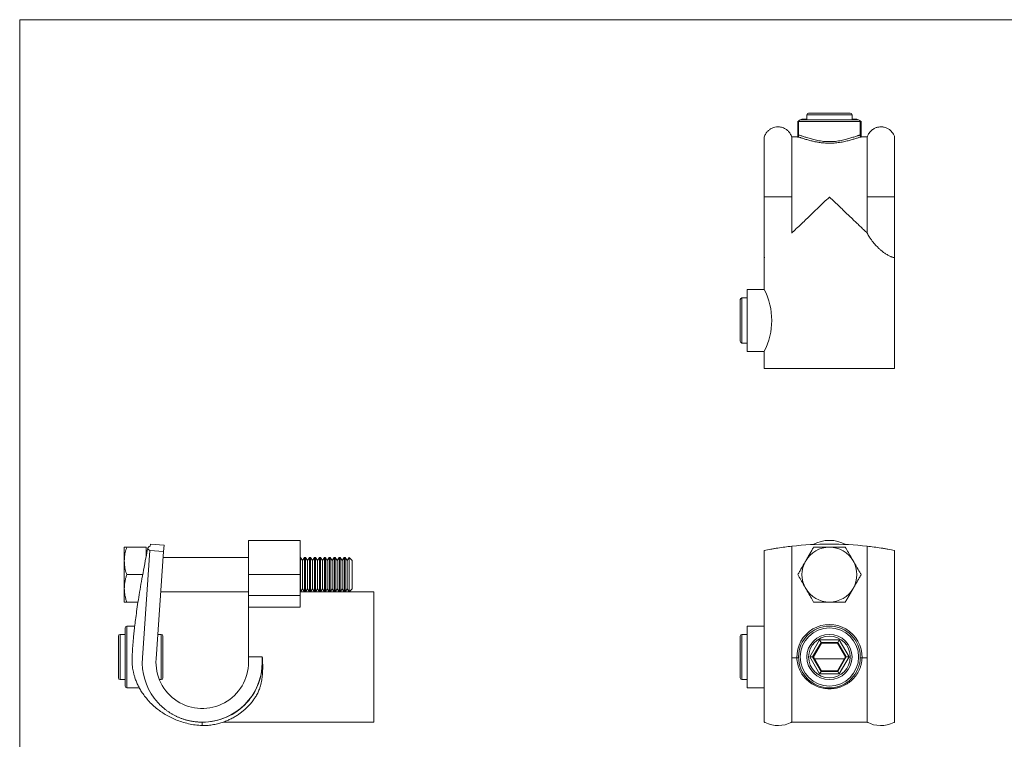
# Model space of a CAD drawing. Units: millimetres. Extents: x 10 to 584, y 10 to 410.
# Drawn here: x 10 to 297, y 200 to 410 of the extents above; entities that cross this region are included whole.
import ezdxf

# ---------------------------------------------------------------- set-up
doc = ezdxf.new("R2010")
doc.units = ezdxf.units.MM
doc.header["$LTSCALE"] = 2

msp = doc.modelspace()

# ---------------------------------------------------------------- linework, layer by layer
at = {"color": 7, "linetype": 'Continuous', "lineweight": 0}
for p, q in [((584, 410), (10, 410)), ((10, 410), (10, 10))]:
    msp.add_line(p, q, dxfattribs=at)
at = {"color": 7, "linetype": 'Continuous', "lineweight": 15}
for p, q in [((239.45, 382.28), (239.45, 380.78)), ((239.95, 382.78), (246.03, 382.78)), ((246.03, 382.78), (252.11, 382.78)), ((252.61, 380.78), (252.61, 382.28)), ((237.08, 380.49), (236.79, 380.33)), ((236.79, 380.33), (237.07, 380.46)), ((236.79, 375.87), (236.79, 380.33)), ((237.03, 380.28), (237.03, 376.26)), ((254.53, 380.78), (237.53, 380.78)), ((238.03, 381.04), (237.58, 380.78)), ((239.1, 381.04), (238.03, 381.04)), ((239.1, 381.04), (239.45, 381)), ((239.45, 381.04), (239.1, 381.04)), ((252.61, 381.01), (252.96, 381.04)), ((252.96, 381.04), (252.61, 381.04)), ((254.03, 381.04), (252.96, 381.04)), ((254.49, 380.78), (254.03, 381.04)), ((255.27, 380.33), (254.99, 380.49)), ((254.99, 380.48), (255.27, 380.33)), ((255.03, 376.26), (255.03, 380.28)), ((255.27, 375.87), (255.27, 380.33)), ((255.06, 376.11), (255.03, 376.27)), ((236.66, 375.83), (235.03, 375.83)), ((235.03, 375.83), (235.03, 372.02)), ((257.03, 375.83), (255.41, 375.83)), ((257.03, 372.02), (257.03, 375.83)), ((235.03, 369.1), (235.03, 365.6)), ((257.03, 365.6), (257.03, 369.1)), ((235.03, 362.09), (235.03, 358.33)), ((257.03, 358.33), (257.03, 362.09)), ((235.03, 358.33), (227.03, 358.33)), ((227.03, 340.79), (227.03, 358.33)), ((235.03, 347.75), (235.03, 358.33)), ((257.03, 358.33), (265.03, 358.33)), ((257.03, 347.75), (257.03, 358.33)), ((265.03, 340.79), (265.03, 358.33)), ((227.03, 340.79), (227.2, 340.71)), ((227.03, 340.79), (227.03, 340.76)), ((227.03, 340.76), (227.03, 331.33)), ((264.87, 340.71), (265.03, 340.79)), ((265.03, 340.79), (265.03, 340.76)), ((265.03, 308.33), (265.03, 340.76)), ((227.03, 331.33), (222.03, 331.33)), ((222.03, 313.33), (222.03, 331.33)), ((220.03, 316.25), (220.03, 328.41)), ((222.03, 328.91), (220.53, 328.91)), ((220.53, 315.75), (222.03, 315.75)), ((222.03, 313.33), (227.04, 313.33)), ((227.03, 313.33), (227.03, 308.33)), ((227.03, 308.33), (265.03, 308.33)), ((40.49, 252.24), (40.49, 256.24)), ((46.89, 256.24), (41.21, 256.24)), ((46.89, 256.24), (46.89, 253.73)), ((48.03, 256.51), (48.08, 257.14)), ((52.07, 256.86), (48.08, 257.14)), ((51.93, 254.97), (52.07, 256.86)), ((91.71, 258.24), (76.71, 258.24)), ((76.71, 248.24), (76.71, 258.24)), ((91.71, 248.24), (91.71, 258.24)), ((235.03, 256.51), (235.03, 223.96)), ((257.03, 256.51), (257.03, 223.96)), ((47.94, 255.25), (45.76, 223.96)), ((47.94, 255.25), (51.93, 254.97)), ((49.75, 223.68), (51.93, 254.97)), ((76.71, 253.24), (51.81, 253.24)), ((91.87, 253.24), (91.71, 253.24)), ((92.45, 252.41), (91.87, 253.24)), ((91.87, 243.91), (91.87, 253.24)), ((93.03, 253.24), (92.45, 252.41)), ((93.31, 253.24), (93.03, 253.24)), ((93.03, 243.91), (93.03, 253.24)), ((93.89, 252.41), (93.31, 253.24)), ((93.31, 243.91), (93.31, 253.24)), ((94.47, 253.24), (93.89, 252.41)), ((94.76, 253.24), (94.47, 253.24)), ((94.47, 243.91), (94.47, 253.24)), ((95.34, 252.41), (94.76, 253.24)), ((94.76, 243.91), (94.76, 253.24)), ((95.92, 253.24), (95.34, 252.41)), ((96.2, 253.24), (95.92, 253.24)), ((95.92, 243.91), (95.92, 253.24)), ((96.78, 252.41), (96.2, 253.24)), ((96.2, 243.91), (96.2, 253.24)), ((97.36, 253.24), (96.78, 252.41)), ((97.65, 253.24), (97.36, 253.24)), ((97.36, 243.91), (97.36, 253.24)), ((98.23, 252.41), (97.65, 253.24)), ((97.65, 243.91), (97.65, 253.24)), ((98.81, 253.24), (98.23, 252.41)), ((99.09, 253.24), (98.81, 253.24)), ((98.81, 243.91), (98.81, 253.24)), ((99.67, 252.41), (99.09, 253.24)), ((99.09, 243.91), (99.09, 253.24)), ((100.25, 253.24), (99.67, 252.41)), ((100.54, 253.24), (100.25, 253.24)), ((100.25, 243.91), (100.25, 253.24)), ((101.12, 252.41), (100.54, 253.24)), ((100.54, 243.91), (100.54, 253.24)), ((101.7, 253.24), (101.12, 252.41)), ((101.98, 253.24), (101.7, 253.24)), ((101.7, 243.91), (101.7, 253.24)), ((102.56, 252.41), (101.98, 253.24)), ((101.98, 243.91), (101.98, 253.24)), ((103.14, 253.24), (102.56, 252.41)), ((103.43, 253.24), (103.14, 253.24)), ((103.14, 243.91), (103.14, 253.24)), ((104.01, 252.41), (103.43, 253.24)), ((103.43, 243.91), (103.43, 253.24)), ((104.59, 253.24), (104.01, 252.41)), ((104.87, 253.24), (104.59, 253.24)), ((104.59, 243.91), (104.59, 253.24)), ((105.45, 252.41), (104.87, 253.24)), ((104.87, 243.91), (104.87, 253.24)), ((106.03, 253.24), (105.45, 252.41)), ((106.07, 253.24), (106.03, 253.24)), ((106.03, 243.91), (106.03, 253.24)), ((106.89, 252.41), (106.07, 253.24)), ((106.07, 250.74), (106.07, 253.24)), ((227.03, 255.25), (227.03, 223.96)), ((265.03, 255.25), (265.03, 223.96)), ((40.49, 252.24), (40.49, 244.24)), ((92.45, 244.63), (92.45, 252.41)), ((93.89, 244.63), (93.89, 252.41)), ((95.34, 244.63), (95.34, 252.41)), ((96.78, 244.63), (96.78, 252.41)), ((98.23, 244.63), (98.23, 252.41)), ((99.67, 244.63), (99.67, 252.41)), ((101.12, 244.63), (101.12, 252.41)), ((102.56, 244.63), (102.56, 252.41)), ((104.01, 244.63), (104.01, 252.41)), ((105.45, 244.63), (105.45, 252.41)), ((106.07, 243.24), (106.07, 250.74)), ((106.89, 250.33), (106.89, 252.41)), ((106.89, 244.07), (106.89, 250.33)), ((45.86, 248.24), (41.21, 248.24)), ((91.71, 248.24), (76.71, 248.24)), ((76.71, 242.12), (76.71, 248.24)), ((91.71, 242.12), (91.71, 248.24)), ((40.49, 244.24), (40.49, 240.24)), ((91.87, 243.24), (92.45, 244.07)), ((92.45, 244.07), (92.45, 244.63)), ((92.45, 244.07), (93.03, 243.24)), ((93.31, 243.24), (93.89, 244.07)), ((93.89, 244.07), (93.89, 244.63)), ((93.89, 244.07), (94.47, 243.24)), ((94.76, 243.24), (95.34, 244.07)), ((95.34, 244.07), (95.34, 244.63)), ((95.34, 244.07), (95.92, 243.24)), ((96.2, 243.24), (96.78, 244.07)), ((96.78, 244.07), (96.78, 244.63)), ((96.78, 244.07), (97.36, 243.24)), ((97.65, 243.24), (98.23, 244.07)), ((98.23, 244.07), (98.23, 244.63)), ((98.23, 244.07), (98.81, 243.24)), ((99.09, 243.24), (99.67, 244.07)), ((99.67, 244.07), (99.67, 244.63)), ((99.67, 244.07), (100.25, 243.24)), ((100.54, 243.24), (101.12, 244.07)), ((101.12, 244.07), (101.12, 244.63)), ((101.12, 244.07), (101.7, 243.24)), ((101.98, 243.24), (102.56, 244.07)), ((102.56, 244.07), (102.56, 244.63)), ((102.56, 244.07), (103.14, 243.24)), ((103.43, 243.24), (104.01, 244.07)), ((104.01, 244.07), (104.01, 244.63)), ((104.01, 244.07), (104.59, 243.24)), ((104.87, 243.24), (105.45, 244.07)), ((105.45, 244.07), (105.45, 244.63)), ((105.45, 244.07), (106.03, 243.24)), ((106.07, 243.24), (106.89, 244.07)), ((51.11, 243.24), (76.71, 243.24)), ((76.71, 242.12), (91.71, 242.12)), ((76.71, 238.74), (76.71, 242.12)), ((91.71, 243.24), (91.87, 243.24)), ((113.21, 243.24), (91.71, 243.24)), ((91.71, 242.12), (91.71, 238.74)), ((91.87, 243.24), (91.87, 243.91)), ((93.03, 243.24), (93.03, 243.91)), ((93.03, 243.24), (93.31, 243.24)), ((93.31, 243.24), (93.31, 243.91)), ((94.47, 243.24), (94.47, 243.91)), ((94.47, 243.24), (94.76, 243.24)), ((94.76, 243.24), (94.76, 243.91)), ((95.92, 243.24), (95.92, 243.91)), ((95.92, 243.24), (96.2, 243.24)), ((96.2, 243.24), (96.2, 243.91)), ((97.36, 243.24), (97.36, 243.91)), ((97.36, 243.24), (97.65, 243.24)), ((97.65, 243.24), (97.65, 243.91)), ((98.81, 243.24), (98.81, 243.91)), ((98.81, 243.24), (99.09, 243.24)), ((99.09, 243.24), (99.09, 243.91)), ((100.25, 243.24), (100.25, 243.91)), ((100.25, 243.24), (100.54, 243.24)), ((100.54, 243.24), (100.54, 243.91)), ((101.7, 243.24), (101.7, 243.91)), ((101.7, 243.24), (101.98, 243.24)), ((101.98, 243.24), (101.98, 243.91)), ((103.14, 243.24), (103.14, 243.91)), ((103.14, 243.24), (103.43, 243.24)), ((103.43, 243.24), (103.43, 243.91)), ((104.59, 243.24), (104.59, 243.91)), ((104.59, 243.24), (104.87, 243.24)), ((104.87, 243.24), (104.87, 243.91)), ((106.03, 243.24), (106.03, 243.91)), ((106.03, 243.24), (106.07, 243.24)), ((113.21, 224.24), (113.21, 243.24)), ((44.49, 240.24), (41.21, 240.24)), ((91.71, 238.74), (76.71, 238.74)), ((76.71, 238.74), (76.71, 224.24)), ((40.76, 224.24), (40.76, 232.74)), ((43.53, 233.24), (41.26, 233.24)), ((227.03, 233.24), (222.03, 233.24)), ((222.03, 224.24), (222.03, 233.24)), ((38.76, 218.16), (38.76, 230.32)), ((40.76, 230.82), (39.26, 230.82)), ((51.26, 230.82), (50.25, 230.82)), ((51.76, 230.32), (51.76, 218.16)), ((220.03, 227.28), (220.03, 230.32)), ((222.03, 230.82), (220.53, 230.82)), ((220.03, 218.16), (220.03, 227.28)), ((240.3, 224.24), (243.17, 229.2)), ((243.58, 228.5), (241.12, 224.24)), ((243.69, 228.29), (241.36, 224.24)), ((243.58, 228.5), (243.17, 229.2)), ((243.17, 229.2), (248.9, 229.2)), ((248.49, 228.5), (243.58, 228.5)), ((243.58, 228.5), (243.69, 228.29)), ((248.37, 228.29), (243.69, 228.29)), ((248.49, 228.5), (248.37, 228.29)), ((250.71, 224.24), (248.37, 228.29)), ((248.49, 228.5), (248.9, 229.2)), ((250.95, 224.24), (248.49, 228.5)), ((248.9, 229.2), (251.76, 224.24)), ((40.76, 215.74), (40.76, 224.24)), ((76.71, 224.24), (76.71, 222.74)), ((80.71, 224.24), (76.71, 224.24)), ((80.71, 222.74), (80.71, 224.24)), ((113.21, 205.24), (113.21, 224.24)), ((222.03, 215.24), (222.03, 224.24)), ((236.54, 223.96), (235.03, 223.96)), ((240.3, 224.24), (241.12, 224.24)), ((243.17, 219.28), (240.3, 224.24)), ((241.12, 224.24), (243.58, 219.99)), ((241.12, 224.24), (241.36, 224.24)), ((241.36, 224.24), (243.69, 220.19)), ((248.37, 220.19), (250.71, 224.24)), ((248.49, 219.99), (250.95, 224.24)), ((251.76, 224.24), (248.9, 219.28)), ((250.71, 224.24), (250.95, 224.24)), ((250.95, 224.24), (251.76, 224.24)), ((257.03, 223.96), (255.53, 223.96)), ((250.39, 223.68), (241.68, 223.68)), ((243.17, 219.28), (243.58, 219.99)), ((248.9, 219.28), (243.17, 219.28)), ((243.69, 220.19), (243.58, 219.99)), ((243.58, 219.99), (248.49, 219.99)), ((243.69, 220.19), (248.37, 220.19)), ((248.37, 220.19), (248.49, 219.99)), ((248.9, 219.28), (248.49, 219.99)), ((39.26, 217.66), (40.76, 217.66)), ((50.71, 217.66), (51.26, 217.66)), ((220.53, 217.66), (222.03, 217.66)), ((41.26, 215.24), (44.88, 215.24)), ((222.03, 215.24), (227.03, 215.24)), ((235.03, 208.95), (235.03, 206.83)), ((257.03, 206.83), (257.03, 208.95)), ((63.21, 205.24), (63.34, 205.24)), ((63.21, 204.24), (63.21, 205.24)), ((69.27, 205.24), (113.21, 205.24)), ((235.03, 205.65), (235.03, 205.24)), ((235.03, 205.24), (235.03, 205.24)), ((235.04, 205.24), (246.03, 205.24)), ((246.03, 205.24), (257.02, 205.24)), ((257.03, 205.24), (257.03, 205.65)), ((257.03, 205.24), (257.03, 205.24))]:
    msp.add_line(p, q, dxfattribs=at)
at = {"color": 8, "linetype": 'Continuous', "lineweight": 15}
for p, q in [((246.03, 382.28), (239.45, 382.28)), ((252.61, 382.28), (246.03, 382.28)), ((255.03, 380.28), (237.03, 380.28)), ((220.53, 328.91), (220.53, 315.75)), ((41.26, 233.24), (41.26, 224.24)), ((39.26, 230.82), (39.26, 217.66)), ((51.26, 217.66), (51.26, 230.82)), ((220.53, 230.82), (220.53, 227.53)), ((220.53, 227.53), (220.53, 217.66)), ((41.26, 224.24), (41.26, 215.24))]:
    msp.add_line(p, q, dxfattribs=at)
at = {"color": 8, "linetype": 'Continuous', "lineweight": 15, "flags": 128}
for points in [[(237.04, 376.28), (237.03, 376.18), (237.01, 376.11)], [(255.06, 376.11), (255.04, 376.18), (255.03, 376.28)]]:
    msp.add_lwpolyline(points, dxfattribs=at)
at = {"color": 7, "linetype": 'Continuous', "lineweight": 15}
for radius in [9, 8.5, 6.58, 6.08]:
    msp.add_circle((246.03, 224.24), radius, dxfattribs=at)
for centre, radius, start, end in [((239.95, 382.28), 0.5, 90, 180), ((252.11, 382.28), 0.5, 0, 90), ((237.53, 380.28), 0.5, 90, 180), ((254.53, 380.28), 0.5, 0, 90), ((209.49, 322.33), 19.72, 332.8691, 27.1593), ((220.53, 328.41), 0.5, 90, 180), ((220.53, 316.25), 0.5, 180, 270), ((246.03, 160.96), 96.18, 83.4329, 96.5671), ((246.03, 248.24), 8, 90, 150), ((246.03, 248.24), 10, 61.4161, 118.5839), ((246.03, 248.24), 8, 30, 90), ((246.03, 248.24), 8, 150, 210), ((246.03, 248.24), 8, 330, 30), ((246.03, 248.24), 8, 210, 270), ((246.03, 248.24), 8, 270, 330), ((41.26, 232.74), 0.5, 90, 180), ((246.03, 224.21), 9.5, 358.5259, 181.4741), ((39.26, 230.32), 0.5, 90, 180), ((51.26, 230.32), 0.5, 0, 90), ((220.53, 230.32), 0.5, 90, 180), ((63.28, 222.74), 17.5, 269.7891, 4.9175), ((236.61, 225.79), 1.83, 267.5588, 283.353), ((255.45, 225.79), 1.83, 256.647, 272.4412), ((63.21, 222.74), 13.5, 176, 0), ((63.21, 222.74), 17.5, 270, 0), ((39.26, 218.16), 0.5, 180, 270), ((51.26, 218.16), 0.5, 270, 360), ((220.53, 218.16), 0.5, 180, 270), ((41.26, 215.74), 0.5, 180, 270), ((231.03, 212.74), 8.5, 243.9144, 298.0725), ((261.03, 212.74), 8.5, 241.9275, 296.0856)]:
    msp.add_arc(centre, radius, start, end, dxfattribs=at)
at = {"color": 8, "linetype": 'Continuous', "lineweight": 15}
for start_param, end_param in [(3.115865, 3.141593), (0, 0.025727)]:
    msp.add_ellipse((246.03, 376.26), major_axis=(9, 0), ratio=0.073812, start_param=start_param, end_param=end_param, dxfattribs=at)
at = {"color": 7, "linetype": 'Continuous', "lineweight": 15}
for points, knots in [([(237.76, 380.78), (238.04, 380.88), (238.49, 381.02), (238.94, 381.04), (239.1, 381.04)], [0, 0, 0, 0, 0.628434, 1, 1, 1, 1]), ([(252.96, 381.04), (253.02, 381.04), (253.25, 381.04), (253.66, 380.98), (254.06, 380.89), (254.27, 380.8), (254.31, 380.78)], [0, 0, 0, 0, 0.120914, 0.517496, 0.916255, 1, 1, 1, 1]), ([(235.03, 375.77), (234.97, 375.95), (234.85, 376.3), (234.6, 376.78), (234.3, 377.2), (233.89, 377.66), (233.34, 378.11), (232.66, 378.46), (232.05, 378.65), (231.36, 378.77), (230.58, 378.77), (229.73, 378.59), (229.13, 378.32), (228.7, 378.06), (228.38, 377.83), (228.06, 377.54), (227.75, 377.19), (227.47, 376.79), (227.22, 376.32), (227.1, 375.96), (227.03, 375.77)], [0, 0, 0, 0, 0.053193, 0.103644, 0.151348, 0.19631, 0.277877, 0.3485, 0.408163, 0.457193, 0.544201, 0.623336, 0.700075, 0.72765, 0.76384, 0.809168, 0.84917, 0.894308, 0.944587, 1, 1, 1, 1]), ([(227.03, 375.78), (227.03, 376.08), (227.03, 374.78), (227.03, 372.13), (227.03, 372.02)], [0.531386, 0.531386, 0.531386, 0.531386, 0.7351722, 0.7437817, 0.7437817, 0.7437817, 0.7437817]), ([(235.03, 375.78), (235.03, 376.08), (235.03, 374.78), (235.03, 372.13), (235.03, 372.02)], [0.531386, 0.531386, 0.531386, 0.531386, 0.7351722, 0.7437817, 0.7437817, 0.7437817, 0.7437817]), ([(237.01, 376.11), (237.01, 376.11), (237, 376.06), (236.92, 375.95), (236.81, 375.87), (236.71, 375.83), (236.66, 375.83), (236.66, 375.83), (236.66, 375.83)], [0, 0, 0, 0, 0.006072, 0.226227, 0.431359, 0.627545, 0.833704, 1, 1, 1, 1]), ([(237.02, 376.26), (237.03, 376.23), (237.03, 376.18), (237.01, 376.13), (237, 376.11)], [0, 0, 0, 0, 0.53277, 1, 1, 1, 1]), ([(237.04, 376.28), (237.04, 376.3), (237.07, 376.32), (237.14, 376.33), (237.19, 376.33), (237.38, 376.3), (237.57, 376.25), (237.92, 376.14), (238.05, 376.09), (238.33, 376), (238.49, 375.94), (238.98, 375.78), (239.35, 375.65), (240.17, 375.39), (240.63, 375.26), (241.58, 375), (242.09, 374.88), (243.17, 374.68), (243.72, 374.59), (244.58, 374.51), (244.87, 374.49), (245.46, 374.46), (245.75, 374.45), (246.63, 374.45), (247.21, 374.48), (248.07, 374.57), (248.35, 374.6), (248.91, 374.69), (249.18, 374.73), (249.98, 374.89), (250.48, 375), (251.2, 375.2), (251.44, 375.26), (251.89, 375.39), (252.1, 375.46), (252.51, 375.59), (252.7, 375.65), (253.07, 375.77), (253.25, 375.83), (253.75, 376), (254.03, 376.1), (254.38, 376.21), (254.49, 376.24), (254.67, 376.29), (254.75, 376.31), (254.94, 376.34), (255.01, 376.33), (255.03, 376.28)], [0, 0, 0, 0, 0.03125, 0.03125, 0.0625, 0.0625, 0.125, 0.125, 0.15625, 0.15625, 0.1875, 0.1875, 0.25, 0.25, 0.3125, 0.3125, 0.375, 0.375, 0.4375, 0.4375, 0.46875, 0.46875, 0.5, 0.5, 0.5625, 0.5625, 0.59375, 0.59375, 0.625, 0.625, 0.6875, 0.6875, 0.71875, 0.71875, 0.75, 0.75, 0.78125, 0.78125, 0.8125, 0.8125, 0.875, 0.875, 0.90625, 0.90625, 0.9375, 0.9375, 1, 1, 1, 1]), ([(255.41, 375.83), (255.41, 375.83), (255.4, 375.83), (255.33, 375.84), (255.23, 375.88), (255.12, 375.98), (255.08, 376.07), (255.07, 376.11)], [0, 0, 0, 0, 0.223256, 0.436714, 0.636955, 0.838544, 1, 1, 1, 1]), ([(265.03, 375.77), (264.98, 375.93), (264.88, 376.23), (264.63, 376.73), (264.3, 377.22), (263.89, 377.65), (263.41, 378.05), (262.79, 378.41), (262.13, 378.63), (261.62, 378.73), (261.2, 378.77), (260.67, 378.76), (260, 378.66), (259.36, 378.43), (258.81, 378.14), (258.38, 377.83), (257.97, 377.44), (257.59, 376.97), (257.25, 376.41), (257.11, 375.99), (257.03, 375.77)], [0, 0, 0, 0, 0.0457881, 0.0873549, 0.157733, 0.2112448, 0.2524557, 0.3337499, 0.4104797, 0.4447777, 0.4796007, 0.5281833, 0.5919734, 0.6709751, 0.7162617, 0.7653688, 0.8183022, 0.8750548, 0.935623, 1, 1, 1, 1]), ([(265.03, 375.78), (265.03, 376.08), (265.03, 374.78), (265.03, 372.13), (265.03, 372.02)], [0.531386, 0.531386, 0.531386, 0.531386, 0.7351722, 0.7437817, 0.7437817, 0.7437817, 0.7437817]), ([(227.03, 372.02), (227.03, 371.93), (227.03, 371.76), (227.03, 371.49), (227.03, 371.22), (227.03, 370.93), (227.03, 370.64), (227.03, 370.35), (227.03, 370.05), (227.03, 369.74), (227.03, 369.42), (227.03, 369.21), (227.03, 369.1)], [0, 0, 0, 0, 0.100408, 0.200582, 0.300574, 0.400439, 0.500231, 0.600005, 0.699814, 0.799714, 0.899758, 1, 1, 1, 1]), ([(227.03, 369.1), (227.03, 368.67), (227.03, 367.56), (227.03, 366.35), (227.03, 365.6)], [0.8107892, 0.8107892, 0.8107892, 0.8107892, 0.83706525, 0.87723463, 0.87723463, 0.87723463, 0.87723463]), ([(265.03, 369.1), (265.03, 368.99), (265.03, 368.77), (265.03, 368.44), (265.03, 368.1), (265.03, 367.76), (265.03, 367.41), (265.03, 367.06), (265.03, 366.71), (265.03, 366.34), (265.03, 365.98), (265.03, 365.73), (265.03, 365.6)], [0, 0, 0, 0, 0.10033, 0.20044, 0.300385, 0.40022, 0.5, 0.59978, 0.699615, 0.79956, 0.89967, 1, 1, 1, 1]), ([(227.03, 365.6), (227.03, 365.48), (227.03, 365.23), (227.03, 364.85), (227.03, 364.46), (227.03, 364.07), (227.03, 363.68), (227.03, 363.29), (227.03, 362.89), (227.03, 362.5), (227.03, 362.23), (227.03, 362.09)], [0, 0, 0, 0, 0.111369, 0.222532, 0.33355, 0.444484, 0.555393, 0.666339, 0.777382, 0.888582, 1, 1, 1, 1]), ([(265.03, 365.6), (265.03, 365.48), (265.03, 365.23), (265.03, 364.85), (265.03, 364.46), (265.03, 364.07), (265.03, 363.68), (265.03, 363.29), (265.03, 362.89), (265.03, 362.5), (265.03, 362.23), (265.03, 362.09)], [0, 0, 0, 0, 0.111369, 0.222532, 0.33355, 0.444484, 0.555393, 0.666339, 0.777382, 0.888582, 1, 1, 1, 1]), ([(265.03, 362.09), (265.03, 361.95), (265.03, 361.68), (265.03, 361.26), (265.03, 360.85), (265.03, 360.43), (265.03, 360.01), (265.03, 359.59), (265.03, 359.17), (265.03, 358.75), (265.03, 358.47), (265.03, 358.33)], [0, 0, 0, 0, 0.111413, 0.2226, 0.333625, 0.444552, 0.555448, 0.666375, 0.7774, 0.888587, 1, 1, 1, 1]), ([(235.03, 347.82), (235.26, 348.03), (235.91, 348.65), (237.01, 349.69), (238.31, 350.93), (239.6, 352.16), (240.87, 353.37), (242.08, 354.53), (243.23, 355.64), (244.55, 356.9), (245.48, 357.8), (246.03, 358.32), (246.03, 358.33)], [0, 0, 0, 0, 0.066344, 0.195375, 0.309502, 0.429345, 0.549583, 0.651113, 0.752854, 0.857267, 0.998252, 1, 1, 1, 1]), ([(246.03, 358.33), (246.04, 358.32), (246.57, 357.81), (247.51, 356.91), (248.82, 355.66), (249.98, 354.54), (251.18, 353.39), (252.37, 352.25), (253.54, 351.14), (254.63, 350.1), (255.71, 349.06), (256.51, 348.3), (256.95, 347.89), (257.03, 347.82)], [0, 0, 0, 0, 0.001749, 0.14131, 0.245709, 0.348056, 0.450617, 0.567071, 0.668571, 0.770321, 0.869994, 0.975671, 1, 1, 1, 1]), ([(257.03, 347.75), (257.25, 347.36), (257.64, 346.68), (258.39, 345.61), (259.19, 344.59), (260.04, 343.7), (260.77, 343.02), (261.35, 342.54), (261.95, 342.07), (262.52, 341.69), (263.19, 341.29), (263.69, 341.04), (264.07, 340.88), (264.34, 340.79), (264.6, 340.72), (264.78, 340.7), (264.85, 340.7), (264.87, 340.71)], [0, 0, 0, 0, 0.079423, 0.139443, 0.240795, 0.326829, 0.392267, 0.458914, 0.50362, 0.586158, 0.648811, 0.754991, 0.798194, 0.841585, 0.907212, 0.973731, 1, 1, 1, 1]), ([(40.49, 252.24), (40.5, 252.53), (40.52, 253.35), (40.74, 254.7), (41.05, 255.72), (41.21, 256.24)], [0, 0, 0, 0, 0.214145, 0.604716, 1, 1, 1, 1]), ([(41.21, 256.24), (41.11, 256.24), (40.9, 256.24), (40.68, 256.24), (40.52, 256.24), (40.5, 256.24), (40.49, 256.24)], [0, 0, 0, 0, 0.247269, 0.495363, 0.746874, 1, 1, 1, 1]), ([(47.34, 256.01), (47.15, 255.05), (46.73, 252.9), (46.11, 249.64), (45.5, 246.29), (44.95, 243.17), (44.49, 240.27), (44.09, 237.6), (43.77, 235.21), (43.51, 233.09), (43.31, 231.23), (43.14, 229.55), (43.01, 228.01), (42.9, 226.57), (42.82, 225.16), (42.73, 223.8), (42.75, 222.48), (42.85, 221.43), (42.98, 220.57), (43.14, 219.79), (43.36, 218.88), (43.7, 217.82), (44.14, 216.7), (44.69, 215.54), (45.35, 214.37), (46.18, 213.13), (47.19, 211.85), (48.41, 210.55), (49.71, 209.38), (51.07, 208.35), (52.43, 207.45), (53.93, 206.63), (55.57, 205.89), (57.32, 205.26), (59.2, 204.76), (61.17, 204.39), (62.53, 204.29), (63.21, 204.24)], [0, 0, 0, 0, 0.045998, 0.102911, 0.156181, 0.205815, 0.251822, 0.294203, 0.33296, 0.3653, 0.394585, 0.420806, 0.444754, 0.467344, 0.488574, 0.511031, 0.531585, 0.550271, 0.560675, 0.572669, 0.587347, 0.604745, 0.624927, 0.643937, 0.665014, 0.688247, 0.713743, 0.741604, 0.771849, 0.796084, 0.821623, 0.848437, 0.876503, 0.905773, 0.936177, 0.967622, 1, 1, 1, 1]), ([(48.03, 256.51), (47.83, 256.45), (47.67, 256.38), (47.43, 256.21), (47.36, 256.11), (47.33, 255.95), (47.33, 255.9), (47.37, 255.78), (47.4, 255.72), (47.55, 255.53), (47.71, 255.39), (47.94, 255.25)], [0, 0, 0, 0, 0.25, 0.25, 0.5, 0.5, 0.625, 0.625, 0.75, 0.75, 1, 1, 1, 1]), ([(227.03, 255.25), (227.67, 255.39), (228.32, 255.53), (229.31, 255.72), (229.65, 255.78), (230.32, 255.9), (230.66, 255.95), (231.68, 256.11), (232.36, 256.21), (233.71, 256.38), (234.38, 256.45), (235.03, 256.51)], [0, 0, 0, 0, 0.25, 0.25, 0.375, 0.375, 0.5, 0.5, 0.75, 0.75, 1, 1, 1, 1]), ([(241.41, 256.24), (241.23, 255.92), (240.85, 255.27), (240.28, 254.28), (239.7, 253.27), (239.3, 252.58), (239.1, 252.24)], [0, 0, 0, 0, 0.2472686, 0.4953626, 0.746874, 1, 1, 1, 1]), ([(246.03, 256.24), (245.92, 256.24), (245.45, 256.24), (244.63, 256.24), (243.55, 256.24), (242.48, 256.24), (241.77, 256.24), (241.41, 256.24)], [0, 0, 0, 0, 0.070051, 0.299809, 0.530829, 0.765024, 1, 1, 1, 1]), ([(250.65, 256.24), (250.28, 256.24), (249.53, 256.24), (248.39, 256.24), (247.22, 256.24), (246.43, 256.24), (246.03, 256.24)], [0, 0, 0, 0, 0.247269, 0.495363, 0.746874, 1, 1, 1, 1]), ([(252.96, 252.24), (252.79, 252.53), (252.32, 253.35), (251.54, 254.7), (250.95, 255.72), (250.65, 256.24)], [0, 0, 0, 0, 0.214145, 0.604716, 1, 1, 1, 1]), ([(257.03, 256.51), (257.69, 256.45), (258.35, 256.38), (259.7, 256.21), (260.38, 256.11), (261.4, 255.95), (261.74, 255.9), (262.42, 255.78), (262.75, 255.72), (263.75, 255.53), (264.4, 255.39), (265.03, 255.25)], [0, 0, 0, 0, 0.25, 0.25, 0.5, 0.5, 0.625, 0.625, 0.75, 0.75, 1, 1, 1, 1]), ([(41.21, 248.24), (41.13, 248.49), (40.89, 249.26), (40.57, 250.59), (40.52, 251.69), (40.49, 252.24)], [0, 0, 0, 0, 0.188412, 0.591415, 1, 1, 1, 1]), ([(239.1, 252.24), (239.05, 252.15), (238.82, 251.74), (238.4, 251.02), (237.86, 250.09), (237.33, 249.16), (236.97, 248.55), (236.79, 248.24)], [0, 0, 0, 0, 0.070051, 0.299809, 0.530829, 0.765024, 1, 1, 1, 1]), ([(255.27, 248.24), (255.13, 248.49), (254.68, 249.26), (253.91, 250.59), (253.28, 251.69), (252.96, 252.24)], [0, 0, 0, 0, 0.188412, 0.591415, 1, 1, 1, 1]), ([(40.49, 244.24), (40.5, 244.34), (40.5, 244.74), (40.55, 245.46), (40.7, 246.39), (40.92, 247.32), (41.11, 247.93), (41.21, 248.24)], [0, 0, 0, 0, 0.070051, 0.299809, 0.530829, 0.765024, 1, 1, 1, 1]), ([(236.79, 248.24), (237.09, 247.73), (237.68, 246.7), (238.46, 245.36), (238.94, 244.53), (239.1, 244.24)], [0, 0, 0, 0, 0.390952, 0.785855, 1, 1, 1, 1]), ([(252.96, 244.24), (253.02, 244.34), (253.25, 244.74), (253.66, 245.46), (254.2, 246.39), (254.74, 247.32), (255.09, 247.93), (255.27, 248.24)], [0, 0, 0, 0, 0.070051, 0.299809, 0.530829, 0.765024, 1, 1, 1, 1]), ([(41.21, 240.24), (41.11, 240.56), (40.9, 241.21), (40.68, 242.2), (40.52, 243.22), (40.5, 243.9), (40.49, 244.24)], [0, 0, 0, 0, 0.247269, 0.495363, 0.746874, 1, 1, 1, 1]), ([(239.1, 244.24), (239.42, 243.7), (240.05, 242.6), (240.82, 241.27), (241.27, 240.49), (241.41, 240.24)], [0, 0, 0, 0, 0.402608, 0.811588, 1, 1, 1, 1]), ([(250.65, 240.24), (250.84, 240.56), (251.21, 241.21), (251.78, 242.2), (252.37, 243.22), (252.76, 243.9), (252.96, 244.24)], [0, 0, 0, 0, 0.247269, 0.495363, 0.746874, 1, 1, 1, 1]), ([(40.49, 240.24), (40.5, 240.24), (40.5, 240.24), (40.55, 240.24), (40.7, 240.24), (40.92, 240.24), (41.11, 240.24), (41.21, 240.24)], [0, 0, 0, 0, 0.0700514, 0.2998094, 0.5308291, 0.7650245, 1, 1, 1, 1]), ([(241.41, 240.24), (241.79, 240.24), (242.53, 240.24), (243.68, 240.24), (244.85, 240.24), (245.64, 240.24), (246.03, 240.24)], [0, 0, 0, 0, 0.247269, 0.495363, 0.746874, 1, 1, 1, 1]), ([(246.03, 240.24), (246.14, 240.24), (246.61, 240.24), (247.44, 240.24), (248.52, 240.24), (249.59, 240.24), (250.3, 240.24), (250.65, 240.24)], [0, 0, 0, 0, 0.0700514, 0.2998094, 0.5308291, 0.7650245, 1, 1, 1, 1]), ([(45.76, 223.96), (45.46, 219.71), (46.76, 215.41), (49.41, 211.98), (49.52, 211.85)], [0.531386, 0.531386, 0.531386, 0.531386, 0.7351722, 0.7437817, 0.7437817, 0.7437817, 0.7437817]), ([(78.73, 212.59), (78.84, 212.75), (79.07, 213.1), (79.46, 213.86), (79.85, 214.76), (80.25, 216.04), (80.5, 217.19), (80.65, 218.26), (80.75, 219.13), (80.82, 220.14), (80.84, 221.18), (80.83, 222.19), (80.8, 223.17), (80.74, 223.88), (80.71, 224.24)], [0, 0, 0, 0, 0.054463, 0.116703, 0.231614, 0.318841, 0.466668, 0.526816, 0.587226, 0.678592, 0.771203, 0.833206, 0.916383, 1, 1, 1, 1]), ([(227.03, 223.96), (227.03, 219.71), (227.03, 215.41), (227.03, 211.98), (227.03, 211.85)], [0.531386, 0.531386, 0.531386, 0.531386, 0.7351722, 0.7437817, 0.7437817, 0.7437817, 0.7437817]), ([(235.03, 223.96), (235.03, 219.71), (235.03, 215.41), (235.03, 211.98), (235.03, 211.85)], [0.531386, 0.531386, 0.531386, 0.531386, 0.7351722, 0.7437817, 0.7437817, 0.7437817, 0.7437817]), ([(255.53, 223.96), (255.51, 223.35), (255.43, 222.75), (255.23, 221.86), (255.14, 221.57), (254.95, 220.99), (254.83, 220.7), (254.45, 219.88), (254.15, 219.36), (253.62, 218.63), (253.43, 218.4), (253.03, 217.95), (252.82, 217.74), (252.39, 217.33), (252.16, 217.14), (251.69, 216.77), (251.44, 216.6), (250.68, 216.12), (250.15, 215.86), (249.31, 215.53), (249.03, 215.43), (248.45, 215.26), (248.15, 215.19), (247.25, 215.02), (246.65, 214.96), (245.74, 214.96), (245.43, 214.98), (244.82, 215.03), (244.52, 215.08), (243.63, 215.25), (243.05, 215.41), (241.92, 215.85), (241.38, 216.12), (240.37, 216.76), (239.89, 217.13), (239.02, 217.94), (238.63, 218.38), (238.1, 219.11), (237.93, 219.36), (237.63, 219.89), (237.49, 220.15), (237.11, 220.97), (236.91, 221.54), (236.7, 222.44), (236.65, 222.74), (236.57, 223.35), (236.54, 223.66), (236.54, 223.96)], [0, 0, 0, 0, 0.0625, 0.0625, 0.09375, 0.09375, 0.125, 0.125, 0.1875, 0.1875, 0.21875, 0.21875, 0.25, 0.25, 0.28125, 0.28125, 0.3125, 0.3125, 0.375, 0.375, 0.40625, 0.40625, 0.4375, 0.4375, 0.5, 0.5, 0.53125, 0.53125, 0.5625, 0.5625, 0.625, 0.625, 0.6875, 0.6875, 0.75, 0.75, 0.8125, 0.8125, 0.84375, 0.84375, 0.875, 0.875, 0.9375, 0.9375, 0.96875, 0.96875, 1, 1, 1, 1]), ([(257.03, 223.96), (257.03, 219.71), (257.03, 215.41), (257.03, 211.98), (257.03, 211.85)], [0.531386, 0.531386, 0.531386, 0.531386, 0.7351722, 0.7437817, 0.7437817, 0.7437817, 0.7437817]), ([(265.03, 223.96), (265.03, 219.71), (265.03, 215.41), (265.03, 211.98), (265.03, 211.85)], [0.531386, 0.531386, 0.531386, 0.531386, 0.7351722, 0.7437817, 0.7437817, 0.7437817, 0.7437817]), ([(63.21, 204.24), (63.79, 204.25), (64.9, 204.28), (66.5, 204.5), (67.97, 204.83), (69.32, 205.24), (70.53, 205.71), (71.68, 206.24), (72.75, 206.83), (73.71, 207.45), (74.52, 208.04), (75.22, 208.6), (75.89, 209.19), (76.6, 209.89), (77.37, 210.74), (78.1, 211.64), (78.54, 212.3), (78.73, 212.59)], [0, 0, 0, 0, 0.0935292, 0.1813857, 0.2635688, 0.3400779, 0.4109124, 0.4760716, 0.5467662, 0.6092883, 0.6636369, 0.7098111, 0.7555118, 0.8095568, 0.871955, 0.9427053, 1, 1, 1, 1]), ([(227.03, 211.85), (227.03, 211.74), (227.03, 211.53), (227.03, 211.21), (227.03, 210.9), (227.03, 210.6), (227.03, 210.31), (227.03, 210.03), (227.03, 209.75), (227.03, 209.47), (227.03, 209.21), (227.03, 209.04), (227.03, 208.95)], [0, 0, 0, 0, 0.100408, 0.200582, 0.300574, 0.400439, 0.500231, 0.600005, 0.699814, 0.799714, 0.899758, 1, 1, 1, 1]), ([(52.44, 208.95), (52.55, 208.87), (52.77, 208.7), (53.1, 208.46), (53.44, 208.23), (53.78, 208), (54.12, 207.78), (54.48, 207.58), (54.83, 207.38), (55.2, 207.18), (55.56, 207), (55.81, 206.89), (55.93, 206.83)], [0, 0, 0, 0, 0.10033, 0.20044, 0.300385, 0.40022, 0.5, 0.59978, 0.699615, 0.79956, 0.89967, 1, 1, 1, 1]), ([(55.93, 206.83), (56.06, 206.77), (56.31, 206.66), (56.69, 206.5), (57.08, 206.35), (57.46, 206.21), (57.85, 206.08), (58.25, 205.96), (58.64, 205.85), (59.04, 205.74), (59.31, 205.68), (59.45, 205.65)], [0, 0, 0, 0, 0.111369, 0.222532, 0.33355, 0.444484, 0.555393, 0.666339, 0.777382, 0.888582, 1, 1, 1, 1]), ([(227.03, 208.95), (227.03, 208.62), (227.03, 207.82), (227.03, 207.17), (227.03, 206.83)], [0.8107892, 0.8107892, 0.8107892, 0.8107892, 0.83706525, 0.87723463, 0.87723463, 0.87723463, 0.87723463]), ([(227.03, 206.83), (227.03, 206.77), (227.03, 206.66), (227.03, 206.5), (227.03, 206.35), (227.03, 206.21), (227.03, 206.08), (227.03, 205.96), (227.03, 205.85), (227.03, 205.74), (227.03, 205.68), (227.03, 205.65)], [0, 0, 0, 0, 0.111369, 0.222532, 0.33355, 0.444484, 0.555393, 0.666339, 0.777382, 0.888582, 1, 1, 1, 1]), ([(265.03, 208.95), (265.03, 208.87), (265.03, 208.7), (265.03, 208.46), (265.03, 208.23), (265.03, 208), (265.03, 207.78), (265.03, 207.58), (265.03, 207.38), (265.03, 207.18), (265.03, 207), (265.03, 206.89), (265.03, 206.83)], [0, 0, 0, 0, 0.10033, 0.20044, 0.300385, 0.40022, 0.5, 0.59978, 0.699615, 0.79956, 0.89967, 1, 1, 1, 1]), ([(265.03, 206.83), (265.03, 206.77), (265.03, 206.66), (265.03, 206.5), (265.03, 206.35), (265.03, 206.21), (265.03, 206.08), (265.03, 205.96), (265.03, 205.85), (265.03, 205.74), (265.03, 205.68), (265.03, 205.65)], [0, 0, 0, 0, 0.111369, 0.222532, 0.33355, 0.444484, 0.555393, 0.666339, 0.777382, 0.888582, 1, 1, 1, 1]), ([(59.45, 205.65), (59.58, 205.62), (59.86, 205.56), (60.28, 205.49), (60.69, 205.42), (61.11, 205.37), (61.53, 205.32), (61.95, 205.29), (62.37, 205.26), (62.79, 205.24), (63.07, 205.24), (63.21, 205.24)], [0, 0, 0, 0, 0.111413, 0.2226, 0.333625, 0.444552, 0.555448, 0.666375, 0.7774, 0.888587, 1, 1, 1, 1]), ([(227.03, 205.65), (227.03, 205.53), (227.03, 205.3), (227.03, 205.26), (227.03, 205.24)], [0, 0, 0, 0, 0.507333, 1, 1, 1, 1]), ([(227.03, 205.24), (227.08, 205.22), (227.16, 205.17), (227.25, 205.13), (227.3, 205.11)], [0, 0, 0, 0, 0.499388, 1, 1, 1, 1]), ([(234.77, 205.11), (234.81, 205.13), (234.9, 205.17), (234.99, 205.22), (235.03, 205.24)], [0, 0, 0, 0, 0.500612, 1, 1, 1, 1]), ([(257.03, 205.24), (257.08, 205.22), (257.16, 205.17), (257.25, 205.13), (257.3, 205.11)], [0, 0, 0, 0, 0.4993883, 1, 1, 1, 1]), ([(264.77, 205.11), (264.81, 205.13), (264.9, 205.17), (264.99, 205.22), (265.03, 205.24)], [0, 0, 0, 0, 0.5006117, 1, 1, 1, 1]), ([(265.03, 205.65), (265.03, 205.53), (265.03, 205.3), (265.03, 205.26), (265.03, 205.24)], [0, 0, 0, 0, 0.507333, 1, 1, 1, 1])]:
    msp.add_open_spline(points, degree=3, knots=knots, dxfattribs=at)
at = {"color": 8, "linetype": 'Continuous', "lineweight": 15}
msp.add_open_spline([(255.41, 375.82), (255.36, 375.82), (255.27, 375.82), (255.01, 375.76), (254.64, 375.66), (254.18, 375.51), (253.55, 375.32), (252.85, 375.1), (252.1, 374.89), (251.49, 374.72), (250.82, 374.56), (250.1, 374.41), (249.34, 374.27), (248.56, 374.16), (247.77, 374.07), (246.99, 374.02), (246.18, 374), (245.33, 374.01), (244.47, 374.06), (243.52, 374.15), (242.54, 374.3), (241.55, 374.49), (240.72, 374.69), (240.02, 374.87), (239.44, 375.04), (238.89, 375.2), (238.38, 375.36), (237.93, 375.5), (237.54, 375.62), (237.2, 375.72), (236.93, 375.79), (236.74, 375.82), (236.68, 375.82), (236.66, 375.82)], degree=3, knots=[0, 0, 0, 0, 0.027104, 0.060983, 0.097349, 0.134187, 0.168097, 0.224279, 0.252739, 0.281549, 0.311913, 0.342489, 0.373753, 0.405268, 0.434607, 0.464173, 0.49448, 0.525051, 0.558525, 0.592345, 0.633471, 0.674336, 0.715737, 0.743699, 0.77323, 0.802955, 0.833309, 0.863894, 0.89334, 0.923023, 0.953508, 0.984292, 1, 1, 1, 1], dxfattribs=at)
at = {"color": 7, "linetype": 'Continuous', "lineweight": 15}
for points in [[(235.03, 369.1), (235.03, 370.19), (235.03, 371.16), (235.03, 372.02)], [(257.03, 369.1), (257.03, 370.19), (257.03, 371.16), (257.03, 372.02)], [(265.03, 372.02), (265.03, 371.17), (265.03, 370.18), (265.03, 369.1)], [(235.03, 362.09), (235.03, 363.31), (235.03, 364.48), (235.03, 365.6)], [(257.03, 362.09), (257.04, 363.31), (257.03, 364.48), (257.03, 365.6)], [(227.03, 362.09), (227.03, 360.85), (227.03, 359.58), (227.03, 358.33)], [(49.52, 211.85), (50.37, 210.78), (51.36, 209.8), (52.44, 208.95)], [(235.03, 208.95), (235.03, 209.8), (235.03, 210.77), (235.03, 211.85)], [(257.03, 208.95), (257.03, 209.8), (257.03, 210.77), (257.03, 211.85)], [(265.03, 211.85), (265.03, 210.78), (265.03, 209.8), (265.03, 208.95)], [(235.03, 205.65), (235.03, 205.92), (235.03, 206.31), (235.03, 206.83)], [(257.03, 205.65), (257.04, 205.92), (257.03, 206.31), (257.03, 206.83)]]:
    msp.add_open_spline(points, degree=3, dxfattribs=at)

doc.saveas('drawing.dxf')
